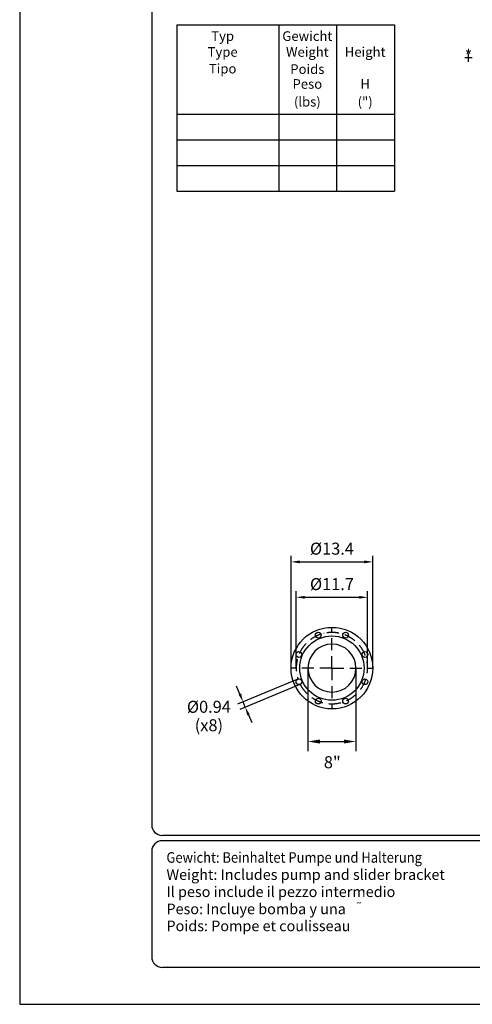
# Model space of a CAD drawing. Extents: x 0 to 17981, y 0 to 6534.
# Drawn here: x 5420 to 7305, y 0 to 4105 of the extents above; entities that cross this region are included whole.
import ezdxf
from ezdxf.enums import TextEntityAlignment as Align

# ---------------------------------------------------------------- set-up
doc = ezdxf.new("R2010")
doc.units = 0
doc.header["$LTSCALE"] = 5
doc.linetypes.add('GEN7', pattern=[15, 10, -2.5, 0, -2.5])
doc.layers.get('0').update_dxf_attribs({"linetype": 'CONTINUOUS'})
doc.layers.get('DEFPOINTS').update_dxf_attribs({"linetype": 'CONTINUOUS'})
for name, color, linetype in [('4', 3, 'CONTINUOUS'), ('5', 3, 'CONTINUOUS'), ('6', 2, 'CONTINUOUS'), ('7', 4, 'GEN7'), ('8', 1, 'CONTINUOUS')]:
    doc.layers.add(name, color=color, linetype=linetype)
doc.styles.add('ISO', font='GENISO.SHX')
doc.styles.get("Standard").update_dxf_attribs({"font": 'GENISO'})
doc.styles.add('SYMBOL2', font='GENISO.SHX')
doc.dimstyles.new('GEN-ISO', dxfattribs={"dimtxt": 50, "dimasz": 50, "dimexe": 40, "dimexo": 1, "dimgap": 30, "dimtad": 0, "dimtih": 1, "dimtoh": 1, "dimdec": 1, "dimtxsty": 'ISO', "dimcen": 2, "dimclrd": 256, "dimclre": 256, "dimclrt": 2, "dimazin": 3, "dimtp": 0.1, "dimtm": 0.1, "dimtfac": 0.05, "dimtdec": 1, "dimtix": 1, "dimtmove": 0, "dimatfit": 3, "dimtolj": 1})

# ---------------------------------------------------------------- blocks, each defined once
blk = doc.blocks.new('*D68')
at = {"color": 3}
for p, q in [((6571.6, 1402.6), (6571.6, 1721.8)), ((6606.6, 1696.8), (6833.9, 1696.8)), ((6868.9, 1402.6), (6868.9, 1721.8))]:
    blk.add_line(p, q, dxfattribs=at)
for points in [[(6606.6, 1702.6), (6606.6, 1691), (6571.6, 1696.8)], [(6833.9, 1702.6), (6833.9, 1691), (6868.9, 1696.8)]]:
    blk.add_solid(points, dxfattribs=at)
at = {"layer": 'DEFPOINTS', "color": 0}
for p in [(6868.9, 1696.8), (6571.6, 1401.6), (6868.9, 1401.6)]:
    blk.add_point(p, dxfattribs=at)
at = {"color": 2, "insert": (6720.3, 1751.8), "char_height": 50, "attachment_point": 5, "style": 'ISO'}
blk.add_mtext('\\A1;{\\Fgeniso.shx;%%c11.7}', dxfattribs=at)
blk = doc.blocks.new('*D69')
at = {"color": 3}
for p, q in [((6550.3, 1402.6), (6550.3, 1869.6)), ((6890.3, 1402.6), (6890.3, 1869.6)), ((6585.3, 1844.6), (6855.3, 1844.6))]:
    blk.add_line(p, q, dxfattribs=at)
for points in [[(6585.3, 1850.4), (6585.3, 1838.7), (6550.3, 1844.6)], [(6855.3, 1850.4), (6855.3, 1838.7), (6890.3, 1844.6)]]:
    blk.add_solid(points, dxfattribs=at)
at = {"layer": 'DEFPOINTS', "color": 0}
for p in [(6890.3, 1844.6), (6550.3, 1401.6), (6890.3, 1401.6)]:
    blk.add_point(p, dxfattribs=at)
at = {"color": 2, "insert": (6720.3, 1899.6), "char_height": 50, "attachment_point": 5, "style": 'ISO'}
blk.add_mtext('\\A1;{\\Fgeniso.shx;%%c13.4}', dxfattribs=at)

msp = doc.modelspace()

# ---------------------------------------------------------------- linework, layer by layer
at = {"color": 3}
for p, q in [((6620.26, 1399.55), (6620.26, 1055.53)), ((6820.26, 1399.55), (6820.26, 1055.53)), ((6577.88, 1355.56), (6327.04, 1251.65)), ((6336.74, 1293.55), (6323.34, 1325.89)), ((6587.06, 1333.4), (6336.21, 1229.5)), ((6359.31, 1239.06), (6350.13, 1261.22)), ((6372.7, 1206.73), (6386.1, 1174.39)), ((6670.26, 1095.53), (6770.26, 1095.53))]:
    msp.add_line(p, q, dxfattribs=at)
at = {"color": 7, "linetype": 'CONTINUOUS'}
for centre, radius in [((6720.26, 1401.55), 170), ((6720.26, 1401.55), 134), ((6663.38, 1538.86), 12), ((6777.14, 1538.86), 12), ((6582.95, 1458.43), 12), ((6857.57, 1458.43), 12), ((6582.95, 1344.68), 12), ((6857.57, 1344.68), 12), ((6663.38, 1264.24), 12), ((6777.14, 1264.24), 12)]:
    msp.add_circle(centre, radius, dxfattribs=at)
for start, end in [(0, 180), (180, 0)]:
    msp.add_arc((6720.26, 1401.55), 100, start, end, dxfattribs=at)
at = {"color": 3}
for points in [[(6342.13, 1295.79), (6331.35, 1291.32), (6350.13, 1261.22)], [(6378.09, 1208.96), (6367.31, 1204.5), (6359.31, 1239.06)], [(6670.26, 1103.87), (6670.26, 1087.2), (6620.26, 1095.53)], [(6770.26, 1103.87), (6770.26, 1087.2), (6820.26, 1095.53)]]:
    msp.add_solid(points, dxfattribs=at)
at = {"layer": '4'}
for p, q in [((5420, 6534), (5420, 0)), ((6074.29, 3603.67), (6980.47, 3603.67)), ((6074.29, 3497), (6980.47, 3497)), ((6074.29, 3390.34), (6980.47, 3390.34)), ((5420, 0), (10040, 0))]:
    msp.add_line(p, q, dxfattribs=at)
at = {"layer": '6', "linetype": 'CONTINUOUS'}
for p, q in [((5970, 5792.81), (5970, 748)), ((9842, 704), (6014, 704)), ((9842, 682), (6014, 682)), ((5970, 638), (5970, 198)), ((9842, 154), (6014, 154))]:
    msp.add_line(p, q, dxfattribs=at)
at = {"layer": '6'}
for p, q in [((6074.29, 4084.13), (6980.47, 4084.13)), ((6074.29, 4084.13), (6074.29, 3390.34)), ((6498.88, 4084.13), (6498.88, 3390.34)), ((6739.67, 4084.13), (6739.67, 3390.34)), ((6980.47, 4084.13), (6980.47, 3390.34)), ((7273.54, 3947.89), (7304.75, 3947.89)), ((7289.09, 3929.81), (7289.09, 3964.64)), ((6074.29, 3710.34), (6980.47, 3710.34))]:
    msp.add_line(p, q, dxfattribs=at)
at = {"layer": '6', "linetype": 'CONTINUOUS'}
for centre, start, end in [((6014, 748), 180, 270), ((6014, 638), 90, 180), ((6014, 198), 180, 270)]:
    msp.add_arc(centre, 44, start, end, dxfattribs=at)
at = {"layer": '7'}
for q in [(6720.26, 1571.55), (6550.26, 1401.55), (6720.26, 1231.55), (6890.26, 1401.55)]:
    msp.add_line((6720.26, 1401.55), q, dxfattribs=at)
msp.add_arc((6720.26, 1401.55), 148.63, 207.12733, 197.87267, dxfattribs=at)
at = {"layer": 'DEFPOINTS', "color": 0, "linetype": 'BYBLOCK'}
for p in [(6972.41, 4011.26), (6897.41, 3898.51), (6958.41, 3883.51), (6972.41, 3883.51), (7204.33, 3883.51), (6734.83, 3828.51), (6894.41, 3831.51), (6897.41, 3828.51), (6984.41, 3831.51), (7204.33, 3843.51), (7204.33, 3843.51), (6913.41, 3793.61), (6965.41, 3793.61), (6965.41, 3647.2), (6984.41, 3547.2), (7109.64, 2800.63), (7089.64, 2700.29), (6909.64, 2489.21), (6929.64, 2489.21), (7089.64, 2489.21), (7109.64, 2489.21)]:
    msp.add_point(p, dxfattribs=at)

# ---------------------------------------------------------------- texts
at = {"color": 2, "char_height": 50, "attachment_point": 5, "style": 'ISO'}
for s, insert in [('{\\Fgeniso.shx;%%c0.94}', (6207.85, 1240.36)), ('{\\Fgeniso.shx;(x8)}', (6207.85, 1163.5)), ('{\\Fgeniso.shx;8"}', (6721.8, 1009.27))]:
    msp.add_mtext(s, dxfattribs=dict(at, insert=insert))
at = {"layer": '5', "color": 2, "linetype": 'BYBLOCK'}
msp.add_text('*', height=49.98, dxfattribs=at).set_placement((7289, 3948.1), align=Align.MIDDLE)
at = {"layer": '8'}
for s, p in [('Typ', (6265.19, 4016.54)), ('Gewicht', (6617.9, 4016.54)), ('Type', (6265.19, 3950.37)), ('Weight', (6617.9, 3950.37)), ('Height', (6858.69, 3950.37)), ('Tipo', (6265.19, 3880.8)), ('Poids', (6617.9, 3878.79)), ('Peso', (6617.9, 3816.95)), ('H', (6858.69, 3816.95)), ('(lbs)', (6617.9, 3742.77)), ('(")', (6858.69, 3742.77))]:
    msp.add_text(s, height=40, dxfattribs=at).set_placement(p, align=Align.CENTER)
at = {"layer": '8', "width": 0.9}
msp.add_text('Gewicht: Beinhaltet Pumpe und Halterung', height=44, dxfattribs=at).set_placement((6031.18, 590.24))
at = {"layer": '8'}
for s, p in [('Weight: Includes pump and slider bracket', (6031.18, 518.74)), ('Il peso include il pezzo intermedio', (6031.18, 447.24)), ('Peso: Incluye bomba y una', (6031.18, 375.74)), ('Poids: Pompe et coulisseau', (6031.18, 304.82))]:
    msp.add_text(s, height=44, dxfattribs=at).set_placement(p)
at = {"layer": '8', "style": 'SYMBOL2'}
msp.add_text('~', height=31.43, rotation=15, dxfattribs=at).set_placement((6834.21, 418.96), align=Align.MIDDLE)

# ---------------------------------------------------------------- dimensions: what is measured, and where the dimension line sits
for base, p1, p2, picture, middle in [((6890.26, 1844.58), (6550.26, 1401.55), (6890.26, 1401.55), '*D69', (6720.26, 1899.58)), ((6868.88, 1696.79), (6571.63, 1401.55), (6868.88, 1401.55), '*D68', (6720.26, 1751.79))]:
    dim = msp.add_linear_dim(base=base, p1=p1, p2=p2, text='{\\Fgeniso.shx;%%c<>}', dimstyle='GEN-ISO', override={"dimasz": 35, "dimexe": 25, "dimtad": 1, "dimtih": 0, "dimtoh": 0, "dimlfac": 0.03937, "dimclrd": 3, "dimclre": 3, "dimadec": 2, "dimazin": 2, "dimlwd": 25, "dimlwe": 25})
    dim.commit()
    dim.dimension.update_dxf_attribs({"geometry": picture, "text_midpoint": middle})

doc.saveas('drawing.dxf')
